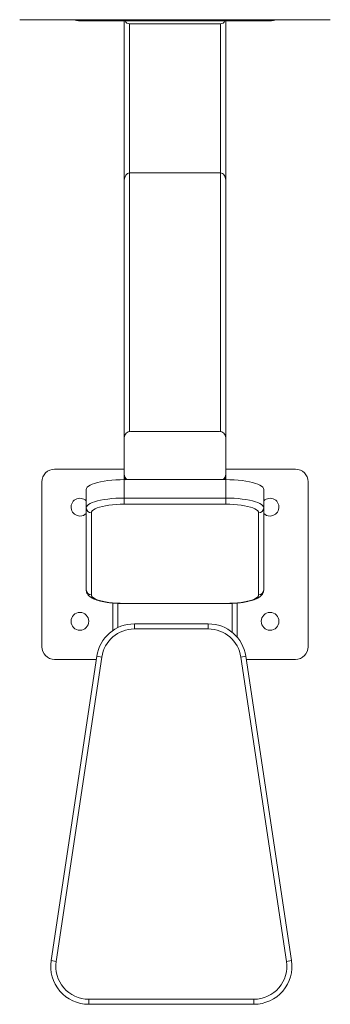
# Model space of a CAD drawing. Units: millimetres. Extents: x 2704 to 16036, y 1301 to 14152.
# Drawn here: x 4508 to 4753, y 4258 to 5035 of the extents above; entities that cross this region are included whole.
import ezdxf

# ---------------------------------------------------------------- set-up
doc = ezdxf.new("R2010")
doc.units = ezdxf.units.MM

# ---------------------------------------------------------------- blocks, each defined once
blk = doc.blocks.new('A$C6e8303be')
at = {"linetype": 'Continuous', "lineweight": 5}
for p, q in [((1836.55, 3752.01), (1966.88, 3752.01)), ((1836.55, 3752.01), (1836.55, 3748.01)), ((1966.88, 3752.01), (1966.88, 3748.01)), ((1966.88, 3748.01), (1836.55, 3748.01)), ((1810.84, 3718.16), (1806.88, 3717.56)), ((1842.88, 3477.56), (1806.88, 3717.56)), ((1810.84, 3718.16), (1846.84, 3478.16)), ((1956.59, 3478.16), (1992.59, 3718.16)), ((1996.55, 3717.56), (1960.55, 3477.56)), ((1996.55, 3717.56), (1992.59, 3718.16)), ((1842.52, 3480.01), (1803.81, 3480.01)), ((1993.81, 3480.01), (1960.92, 3480.01)), ((1846.84, 3478.16), (1842.88, 3477.56)), ((1960.55, 3477.56), (1956.59, 3478.16)), ((1793.81, 3470.01), (1793.81, 3340.01)), ((2003.81, 3340.01), (2003.81, 3470.01)), ((1849.81, 3462.44), (1849.81, 3435.59)), ((1853.81, 3458.58), (1853.81, 3435.87)), ((1872.55, 3456.01), (1930.88, 3456.01)), ((1872.55, 3456.01), (1872.55, 3452.01)), ((1930.88, 3456.01), (1930.88, 3452.01)), ((1947.81, 3435.59), (1947.81, 3457.25)), ((1930.88, 3452.01), (1872.55, 3452.01)), ((1943.81, 3435.87), (1943.81, 3454.94)), ((1938.81, 3436), (1858.81, 3436)), ((1858.81, 3436), (1858.81, 3435.86)), ((1938.81, 3435.86), (1858.81, 3435.86)), ((1938.81, 3436), (1938.81, 3435.86)), ((1828.81, 3360.56), (1828.81, 3425.27)), ((1832.81, 3429.13), (1832.81, 3364.43)), ((1964.81, 3364.43), (1964.81, 3429.13)), ((1968.81, 3425.27), (1968.81, 3360.56)), ((1828.81, 3346.07), (1828.81, 3360.56)), ((1858.81, 3357.7), (1938.81, 3357.7)), ((1858.81, 3357.7), (1858.81, 3352.8)), ((1938.81, 3357.7), (1938.81, 3352.8)), ((1968.81, 3360.56), (1968.81, 3346.07)), ((1938.81, 3352.8), (1858.81, 3352.8)), ((1858.81, 3352.8), (1858.81, 3338.31)), ((1938.81, 3338.31), (1938.81, 3352.8)), ((1938.81, 3338.31), (1858.81, 3338.31)), ((1858.81, 3335.83), (1858.81, 3338.31)), ((1858.81, 3335.83), (1858.81, 3304.92)), ((1858.83, 3334.85), (1858.83, 3334.07)), ((1858.83, 3334.07), (1858.83, 3305.13)), ((1938.79, 3334.85), (1938.79, 3334.07)), ((1938.79, 3305.13), (1938.79, 3334.07)), ((1938.81, 3335.83), (1938.81, 3338.31)), ((1938.81, 3304.92), (1938.81, 3335.83)), ((1803.81, 3330.01), (1858.81, 3330.01)), ((1938.81, 3330.01), (1993.81, 3330.01)), ((1858.81, 3102.16), (1858.81, 3304.92)), ((1862.81, 3096.45), (1862.81, 3300.41)), ((1863.83, 3300.3), (1933.79, 3300.3)), ((1934.81, 3096.45), (1934.81, 3300.41)), ((1938.81, 3102.16), (1938.81, 3304.92)), ((1858.81, 3102.16), (1858.81, 2976.39)), ((1938.81, 3102.16), (1938.81, 2976.39)), ((1934.81, 3096.45), (1862.81, 3096.45)), ((1862.81, 3096.45), (1862.81, 2978.87)), ((1934.81, 3096.45), (1934.81, 2978.87)), ((2021.15, 2975.6), (1776.47, 2975.6)), ((1822.81, 2976.39), (1822.81, 2976.08)), ((1974.81, 2976.39), (1822.81, 2976.39)), ((1974.81, 2976.08), (1822.81, 2976.08)), ((1862.81, 2978.87), (1934.81, 2978.87)), ((1974.81, 2976.08), (1974.81, 2976.39))]:
    blk.add_line(p, q, dxfattribs=at)
at = {"linetype": 'Continuous', "lineweight": 5, "flags": 128}
for points in [[(1858.81, 3435.86), (1855.68, 3435.81), (1852.59, 3435.66), (1849.59, 3435.42), (1846.73, 3435.09), (1844.04, 3434.67), (1841.57, 3434.17), (1839.35, 3433.59), (1837.42, 3432.95), (1835.79, 3432.26), (1834.5, 3431.52), (1833.57, 3430.74), (1833, 3429.94), (1832.81, 3429.13)], [(1964.81, 3429.13), (1964.62, 3429.94), (1964.06, 3430.74), (1963.12, 3431.52), (1961.84, 3432.26), (1960.21, 3432.95), (1958.27, 3433.59), (1956.05, 3434.17), (1953.58, 3434.67), (1950.9, 3435.09), (1948.03, 3435.42), (1945.04, 3435.66), (1941.95, 3435.81), (1938.81, 3435.86)], [(1832.81, 3364.43), (1833, 3363.62), (1833.57, 3362.82), (1834.5, 3362.04), (1835.79, 3361.3), (1837.42, 3360.6), (1839.35, 3359.96), (1841.57, 3359.39), (1844.04, 3358.89), (1846.73, 3358.47), (1849.59, 3358.13), (1852.59, 3357.89), (1855.68, 3357.75), (1858.81, 3357.7)], [(1938.81, 3357.7), (1941.95, 3357.75), (1945.04, 3357.89), (1948.03, 3358.13), (1950.9, 3358.47), (1953.58, 3358.89), (1956.05, 3359.39), (1958.27, 3359.96), (1960.21, 3360.6), (1961.84, 3361.3), (1963.12, 3362.04), (1964.06, 3362.82), (1964.62, 3363.62), (1964.81, 3364.43)], [(1858.81, 3352.8), (1855.45, 3352.85), (1852.14, 3352.99), (1848.9, 3353.23), (1845.8, 3353.57), (1842.85, 3353.99), (1840.11, 3354.49), (1837.6, 3355.07), (1835.36, 3355.72), (1833.41, 3356.43), (1831.78, 3357.19), (1830.5, 3358), (1829.57, 3358.83), (1829, 3359.69), (1828.81, 3360.56)], [(1968.81, 3360.56), (1968.62, 3359.69), (1968.06, 3358.83), (1967.13, 3358), (1965.84, 3357.19), (1964.21, 3356.43), (1962.27, 3355.72), (1960.03, 3355.07), (1957.52, 3354.49), (1954.77, 3353.99), (1951.83, 3353.57), (1948.72, 3353.23), (1945.49, 3352.99), (1942.17, 3352.85), (1938.81, 3352.8)], [(1858.81, 3338.31), (1855.45, 3338.36), (1852.14, 3338.5), (1848.9, 3338.74), (1845.8, 3339.08), (1842.85, 3339.5), (1840.11, 3340), (1837.6, 3340.58), (1835.36, 3341.23), (1833.41, 3341.94), (1831.78, 3342.7), (1830.5, 3343.51), (1829.57, 3344.35), (1829, 3345.2), (1828.81, 3346.07)], [(1968.81, 3346.07), (1968.62, 3345.2), (1968.06, 3344.35), (1967.13, 3343.51), (1965.84, 3342.7), (1964.21, 3341.94), (1962.27, 3341.23), (1960.03, 3340.58), (1957.52, 3340), (1954.77, 3339.5), (1951.83, 3339.08), (1948.72, 3338.74), (1945.49, 3338.5), (1942.17, 3338.36), (1938.81, 3338.31)], [(1822.81, 2976.08), (1821.25, 2975.92), (1820.09, 2975.6)], [(1977.54, 2975.6), (1976.37, 2975.92), (1974.81, 2976.08)]]:
    blk.add_lwpolyline(points, dxfattribs=at)
at = {"linetype": 'Continuous', "lineweight": 5}
for centre in [(1823.81, 3450.01), (1973.81, 3450.01)]:
    blk.add_circle(centre, 7, dxfattribs=at)
for centre, radius, start, end in [((1836.55, 3722.01), 30, 90, 188.53077), ((1966.88, 3722.01), 30, 351.46923, 90), ((1836.55, 3722.01), 26, 90, 188.53077), ((1966.88, 3722.01), 26, 351.46923, 90), ((1803.81, 3470.01), 10, 90, 180), ((1993.81, 3470.01), 10, 0, 90), ((1872.55, 3482.01), 30, 188.53077, 270), ((1872.55, 3482.01), 26, 188.53077, 270), ((1930.88, 3482.01), 26, 270, 351.46923), ((1930.88, 3482.01), 30, 270, 351.46923), ((1832.75, 3425.2), 3.93, 89.02424, 178.98981), ((1964.88, 3425.2), 3.93, 1.01019, 90.97576), ((1823.81, 3360.01), 7, 90, 315.58469), ((1823.81, 3360.01), 7, 44.41531, 90), ((1832.75, 3360.49), 3.93, 89.02424, 178.98981), ((1964.88, 3360.49), 3.93, 1.01019, 90.97576), ((1973.81, 3360.01), 7, 90, 135.58469), ((1973.81, 3360.01), 7, 224.41531, 90), ((1803.81, 3340.01), 10, 180, 270), ((1993.81, 3340.01), 10, 270, 0), ((1862.6, 3335.82), 3.79, 139.03396, 179.84903), ((1863.65, 3334.03), 4.82, 117.41548, 179.52676), ((1863.59, 3334.83), 4.76, 133.03475, 179.76816), ((1933.98, 3334.03), 4.82, 0.47324, 62.58452), ((1934.03, 3334.83), 4.77, 0.2726, 46.92449), ((1935.02, 3335.82), 3.79, 0.15097, 40.96604), ((1862.58, 3304.93), 3.77, 180.06737, 211.35867), ((1863.75, 3305.22), 4.92, 181.01019, 270.97576), ((1933.88, 3305.22), 4.92, 269.02424, 358.98981), ((1935.05, 3304.93), 3.77, 328.64027, 359.93262), ((1822.81, 2968.37), 8.02, 89.99575, 115.62915), ((1974.81, 2968.37), 8.02, 64.37085, 90.00425)]:
    blk.add_arc(centre, radius, start, end, dxfattribs=at)
for centre, major_axis, ratio, start_param, end_param in [((1862.81, 3102.16), (0, 5.71), 0.700209, 1.570796, 3.141593), ((1934.81, 3102.16), (0, 5.71), 0.700209, 3.141593, 4.712389), ((1776.73, 2969.2), (-0.35, 6.4), 0.517833, 6.176735, 6.311831), ((1776.73, 2969.2), (-0.35, 6.4), 0.517833, 6.176735, 6.311831), ((1862.81, 2973.21), (0, 5.66), 0.706675, 0, 0.974808), ((1934.81, 2973.21), (0, 5.66), 0.706675, 5.308378, 6.283185), ((2020.89, 2969.2), (0.35, 6.4), 0.517833, 6.25454, 6.389636), ((2020.89, 2969.2), (0.35, 6.4), 0.517833, 6.25454, 6.389636)]:
    blk.add_ellipse(centre, major_axis=major_axis, ratio=ratio, start_param=start_param, end_param=end_param, dxfattribs=at)
for points, knots in [([(1858.81, 3436), (1858.29, 3435.99), (1856.78, 3435.99), (1854.28, 3435.91), (1851.36, 3435.74), (1848.52, 3435.49), (1845.79, 3435.15), (1843.18, 3434.73), (1840.72, 3434.23), (1838.42, 3433.65), (1836.3, 3432.97), (1834.35, 3432.18), (1832.68, 3431.29), (1831.32, 3430.31), (1830.3, 3429.28), (1829.53, 3428.17), (1829.02, 3426.97), (1828.83, 3425.98), (1828.82, 3425.41), (1828.81, 3425.27)], [0, 0, 0, 0, 0.035238, 0.102214, 0.169274, 0.236482, 0.30394, 0.371782, 0.440199, 0.509471, 0.580038, 0.652607, 0.728203, 0.793398, 0.84816, 0.896761, 0.942006, 0.985654, 1, 1, 1, 1]), ([(1968.81, 3425.27), (1968.79, 3425.69), (1968.73, 3426.56), (1968.29, 3427.78), (1967.63, 3428.88), (1966.77, 3429.87), (1965.66, 3430.8), (1964.25, 3431.69), (1962.49, 3432.53), (1960.42, 3433.28), (1958.13, 3433.94), (1955.69, 3434.49), (1953.11, 3434.96), (1950.4, 3435.34), (1947.59, 3435.63), (1944.69, 3435.84), (1941.76, 3435.97), (1939.79, 3435.99), (1938.81, 3436)], [0, 0, 0, 0, 0.043472, 0.088475, 0.134256, 0.183311, 0.238559, 0.302971, 0.376336, 0.451438, 0.524006, 0.594514, 0.66368, 0.731981, 0.799719, 0.867093, 0.93424, 1, 1, 1, 1])]:
    blk.add_open_spline(points, degree=3, knots=knots, dxfattribs=at)

msp = doc.modelspace()

# ---------------------------------------------------------------- block references
at = {"rotation": 180}
msp.add_blockref('A$C6e8303be', (6529.53, 8010.48), dxfattribs=at)

doc.saveas('drawing.dxf')
